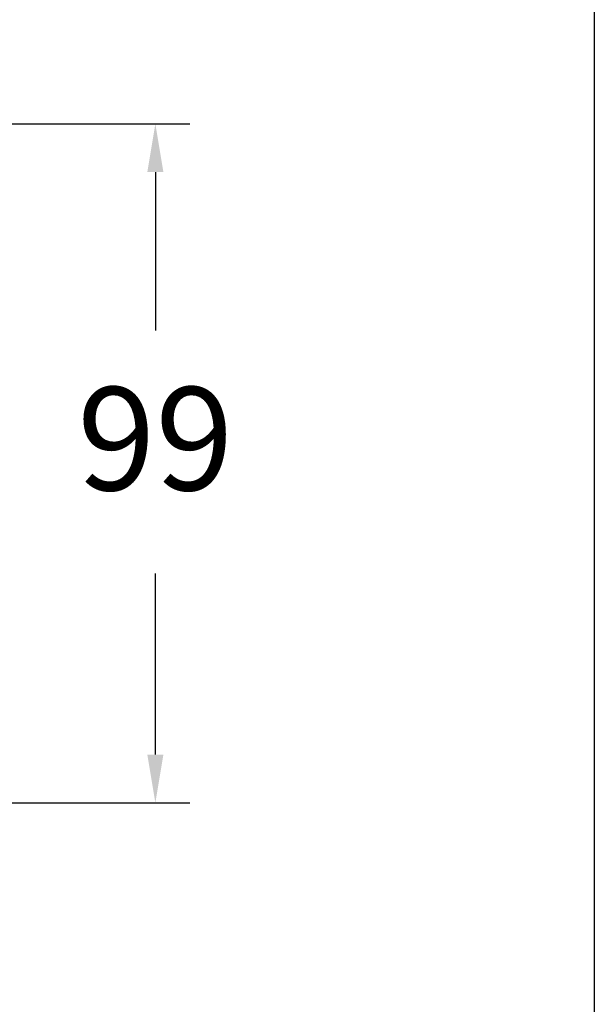
# Model space of a CAD drawing. Units: millimetres. Extents: x 109.7 to 146.8, y 119.7 to 159.2.
# Drawn here: x 138.4 to 146.8, y 130.7 to 145 of the extents above; entities that cross this region are included whole.
import ezdxf

# ---------------------------------------------------------------- set-up
doc = ezdxf.new("R2010")
doc.units = ezdxf.units.MM
doc.header["$PDSIZE"] = -1
doc.layers.add('COTAS', color=253, linetype='Continuous')
doc.styles.add('ARIAL', font='arial.ttf')
doc.dimstyles.new('RS (E1.10)', dxfattribs={"dimtxt": 1.5, "dimasz": 0.7, "dimexe": 0.5, "dimexo": 1, "dimgap": 1, "dimtad": 0, "dimtih": 1, "dimtoh": 1, "dimdec": 0, "dimlfac": 10, "dimtxsty": 'ARIAL', "dimcen": 0, "dimclrd": 256, "dimclre": 256, "dimclrt": 256, "dimadec": 0, "dimazin": 0, "dimtfac": 1, "dimtdec": 0, "dimtofl": 0, "dimtmove": 0, "dimatfit": 3, "dimfxl": 1, "dimlwd": -1, "dimlwe": -1, "dimarcsym": 0})

# ---------------------------------------------------------------- blocks, each defined once
blk = doc.blocks.new('*D30')
at = {"layer": 'COTAS', "transparency": 16777216}
for p, q in [((137.131, 143.498), (140.867, 143.498)), ((140.367, 142.798), (140.367, 140.493)), ((140.367, 134.33), (140.367, 136.962)), ((128.837, 133.63), (140.867, 133.63))]:
    blk.add_line(p, q, dxfattribs=at)
for points in [[(140.25, 142.798), (140.484, 142.798), (140.367, 143.498)], [(140.25, 134.33), (140.484, 134.33), (140.367, 133.63)]]:
    blk.add_solid(points, dxfattribs=at)
at = {"layer": 'Defpoints', "color": 0, "transparency": 16777216}
for p in [(136.131, 143.498), (127.837, 133.63), (140.367, 133.63)]:
    blk.add_point(p, dxfattribs=at)
at = {"layer": 'COTAS', "transparency": 16777216, "insert": (140.367, 138.727), "char_height": 1.5, "attachment_point": 5, "style": 'ARIAL'}
blk.add_mtext('99', dxfattribs=at)

msp = doc.modelspace()

# ---------------------------------------------------------------- linework, layer by layer
at = {"layer": 'COTAS', "color": 3}
msp.add_lwpolyline([(109.707, 119.713), (109.707, 157.26), (146.751, 157.26), (146.751, 119.713)], close=True, dxfattribs=at)

# ---------------------------------------------------------------- dimensions: what is measured, and where the dimension line sits
at = {"layer": 'COTAS'}
dim = msp.add_linear_dim(base=(140.367, 133.63), p1=(136.131, 143.498), p2=(127.837, 133.63), angle=90, dimstyle='RS (E1.10)', dxfattribs=at)
dim.commit()
dim.dimension.update_dxf_attribs({"geometry": '*D30', "text_midpoint": (140.367, 138.727), "dimtype": 160})

doc.saveas('drawing.dxf')
